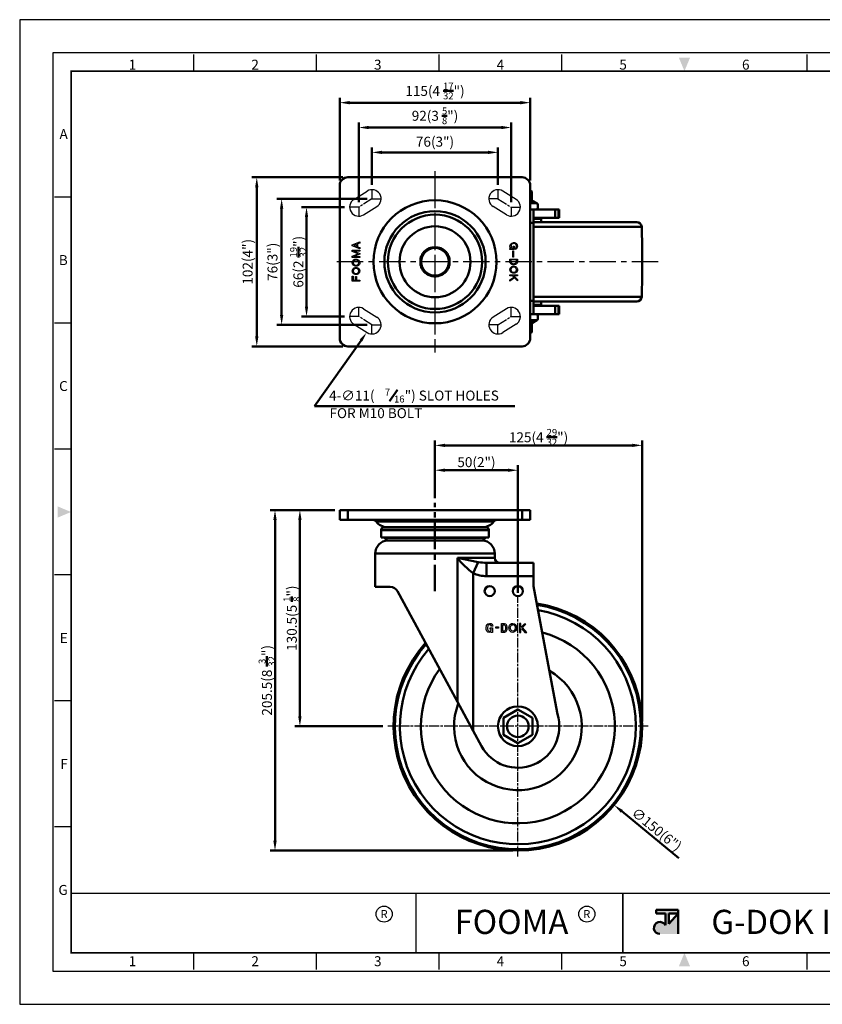
# Model space of a CAD drawing. Units: millimetres. Extents: x 0 to 2406, y 0 to 594.
# Drawn here: x 0 to 484, y 0 to 594 of the extents above; entities that cross this region are included whole.
import ezdxf
from ezdxf.enums import TextEntityAlignment as Align

# ---------------------------------------------------------------- set-up
doc = ezdxf.new("R2010")
doc.units = ezdxf.units.MM
doc.header["$LTSCALE"] = 0.5
for name, pattern in [('AM_ISO08W050', [18, 12, -1.5, 3, -1.5]), ('CENTER', [50.8, 31.75, -6.35, 6.35, -6.35]), ('HIDDEN2', [0.1875, 0.125, -0.0625])]:
    doc.linetypes.add(name, pattern=pattern)
doc.layers.get('0').update_dxf_attribs({"color": 3})
for name, color, linetype, lineweight in [('AM_10', 7, 'AM_ISO08W050', 50), ('AM_4', 5, 'Continuous', 25), ('AM_7', 1, 'AM_ISO08W050', 25), ('AM_VIS', 3, 'Continuous', 50)]:
    doc.layers.add(name, color=color, linetype=linetype, lineweight=lineweight)
doc.styles.add('DIM TEXT STYLE', font='romans.shx', dxfattribs={"oblique": 15, "bigfont": 'whgtxt.shx'})
doc.styles.add('GDD', font='romans.shx', dxfattribs={"oblique": 15})
doc.styles.add('SECTION', font='monosi.ttf', dxfattribs={"height": 3})
doc.styles.add('홈피용footmaster', font='txt')

# ---------------------------------------------------------------- blocks, each defined once
blk = doc.blocks.new('FORMAT-홈피용-HOR')
at = {"layer": 'AM_VIS'}
h = blk.add_hatch(color=1, dxfattribs=at)
h.paths.add_polyline_path([(195.83, 27.41), (198.56, 27.41), (195.83, 24.32)], flags=16)
edge = h.paths.add_edge_path()
edge.add_line((192.01, 28.51), (192.01, 27.41))
edge.add_line((192.01, 27.41), (194.74, 27.41))
edge.add_line((194.74, 27.41), (194.74, 23.84))
edge.add_arc((193.1, 23.04), 1.82, 25.8419, 270)
edge.add_line((193.1, 21.22), (198.56, 21.22))
edge.add_line((198.56, 21.22), (198.56, 28.51))
edge.add_line((198.56, 28.51), (192.01, 28.51))
at = {"color": 8}
for p, q in [((52.5, 281.5), (52.5, 286.5)), ((89.5, 281.5), (89.5, 286.5)), ((126.5, 281.5), (126.5, 286.5)), ((163.5, 281.5), (163.5, 286.5)), ((237.5, 281.5), (237.5, 286.5)), ((274.5, 281.5), (274.5, 286.5)), ((311.5, 281.5), (311.5, 286.5)), ((348.5, 281.5), (348.5, 286.5)), ((15.5, 243.5), (10.5, 243.5)), ((15.5, 205.5), (10.5, 205.5)), ((15.5, 167.5), (10.5, 167.5)), ((15.5, 129.5), (10.5, 129.5)), ((15.5, 91.5), (10.5, 91.5)), ((15.5, 53.5), (10.5, 53.5)), ((52.5, 10.5), (52.5, 15.5)), ((89.5, 10.5), (89.5, 15.5)), ((126.5, 10.5), (126.5, 15.5)), ((163.5, 10.5), (163.5, 15.5)), ((237.5, 10.5), (237.5, 15.5)), ((274.5, 10.5), (274.5, 15.5)), ((311.5, 10.5), (311.5, 15.5)), ((348.5, 10.5), (348.5, 15.5))]:
    blk.add_line(p, q, dxfattribs=at)
at = {"color": 9}
for p, q in [((119.54, 15.5), (119.54, 33.5)), ((181.96, 15.5), (181.96, 33.5))]:
    blk.add_line(p, q, dxfattribs=at)
blk.add_lwpolyline([(0, 0), (401, 0), (401, 297), (0, 297)], close=True)
at = {"color": 5}
blk.add_lwpolyline([(10, 10), (391, 10), (391, 287), (10, 287)], close=True, dxfattribs=at)
at = {"const_width": 0.5}
blk.add_lwpolyline([(15.5, 15.5), (385.5, 15.5), (385.5, 281.5), (15.5, 281.5)], close=True, dxfattribs=at)
at = {"const_width": 0.45}
for points in [[(275.6, 15.5), (275.6, 33.5), (15.5, 33.5)], [(119.54, 33.5), (119.54, 15.5)], [(181.96, 33.5), (181.96, 15.5)]]:
    blk.add_lwpolyline(points, dxfattribs=at)
at = {"color": 1}
for centre in [(109.92, 27.21), (109.92, 27.21), (171.06, 27.21)]:
    blk.add_circle(centre, 2.43, dxfattribs=at)
for points in [[(198.83, 285.5), (202.17, 285.5), (200.5, 281.5)], [(11.5, 150.17), (11.5, 146.83), (15.5, 148.5)], [(389.5, 150.17), (389.5, 146.83), (385.5, 148.5)], [(198.83, 11.5), (202.17, 11.5), (200.5, 15.5)]]:
    blk.add_solid(points, dxfattribs=at)
at = {"layer": 'AM_VIS', "color": 1, "ltscale": 25.4}
for p, q in [((192.01, 28.51), (198.56, 28.51)), ((192.01, 28.51), (192.01, 27.41)), ((192.01, 27.41), (194.74, 27.41)), ((194.74, 27.41), (194.74, 23.84)), ((195.83, 27.41), (195.83, 24.32)), ((198.56, 27.41), (195.83, 24.32)), ((195.83, 27.41), (198.56, 27.41)), ((198.56, 28.51), (198.56, 21.22))]:
    blk.add_line(p, q, dxfattribs=at)
blk.add_arc((193.1, 23.04), 1.82, 25.8419, 270, dxfattribs=at)
at = {"color": 8, "style": 'SECTION'}
for s, p in [('1', (34, 281)), ('2', (71, 281)), ('3', (108, 281)), ('4', (145, 281)), ('5', (182, 281)), ('6', (219, 281)), ('7', (256, 281)), ('8', (293, 281)), ('9', (330, 281)), ('0', (367, 281))]:
    blk.add_text(s, height=3, dxfattribs=at).set_placement(p, align=Align.BOTTOM_CENTER)
for s, p in [('A', (14.5, 262.5)), ('B', (14.5, 224.5)), ('C', (14.5, 186.5)), ('E', (14.5, 110.5)), ('F', (14.5, 72.5)), ('G', (14.5, 34.5))]:
    blk.add_text(s, height=3, dxfattribs=at).set_placement(p, align=Align.MIDDLE_RIGHT)
at = {"color": 8, "style": '홈피용footmaster'}
for s, p in [('G-DOK IND.', (386.5, 226.5)), ('FOOT MASTER', (386.5, 169.5)), ('G-DOK IND.', (386.5, 93.5)), ('FOOT MASTER', (386.5, 36.5))]:
    blk.add_text(s, height=3.5, rotation=90, dxfattribs=at).set_placement(p, align=Align.TOP_LEFT)
at = {"color": 1, "style": '홈피용footmaster'}
for s, height, p in [('R', 2.43, (109.92, 27.21)), ('FOOMA', 7.283, (148.32, 24.86)), ('R', 2.43, (171.06, 27.21)), ('G-DOK IND.', 7.283, (235.02, 24.86))]:
    blk.add_text(s, height=height, dxfattribs=at).set_placement(p, align=Align.MIDDLE_CENTER)
at = {"color": 8, "style": 'SECTION'}
for s, p in [('1', (34, 14.5)), ('2', (71, 14.5)), ('3', (108, 14.5)), ('4', (145, 14.5)), ('5', (182, 14.5)), ('6', (219, 14.5)), ('7', (256, 14.5)), ('8', (293, 14.5)), ('9', (330, 14.5)), ('0', (367, 14.5))]:
    blk.add_text(s, height=3, dxfattribs=at).set_placement(p, align=Align.TOP_CENTER)

msp = doc.modelspace()

# ---------------------------------------------------------------- linework, layer by layer
at = {"color": 1, "linetype": 'CENTER'}
for p, q in [((250.52, 502.6), (250.52, 393.27)), ((250.52, 496.6), (250.52, 399.27)), ((385.07, 447.94), (189.06, 447.94))]:
    msp.add_line(p, q, dxfattribs=at)
for p, q in [((201.61, 485.6), (209.61, 490.6)), ((299.44, 485.6), (291.44, 490.6)), ((207.44, 476.27), (215.44, 481.27)), ((293.61, 476.27), (285.61, 481.27)), ((207.44, 419.6), (215.44, 414.6)), ((293.61, 419.6), (285.61, 414.6)), ((201.61, 410.27), (209.61, 405.27)), ((299.44, 410.27), (291.44, 405.27)), ((308.02, 298.19), (308.02, 292.19))]:
    msp.add_line(p, q)
at = {"color": 2, "linetype": 'Continuous'}
for p, q in [((200.61, 458.17), (205.1, 459.93)), ((200.61, 457.5), (200.61, 458.17)), ((205.1, 455.74), (200.61, 457.5)), ((203.16, 458.44), (201.62, 457.84)), ((201.62, 457.83), (203.16, 457.23)), ((203.16, 458.44), (203.16, 457.23)), ((205.1, 459.2), (203.76, 458.68)), ((203.76, 458.68), (203.76, 456.99)), ((205.1, 459.93), (205.1, 459.2)), ((295.75, 457.5), (295.8, 457.83)), ((295.75, 457.16), (295.75, 457.5)), ((295.8, 457.83), (295.91, 458.23)), ((295.91, 458.23), (296.03, 458.45)), ((296.03, 458.45), (296.31, 458.79)), ((296.31, 458.79), (296.9, 459.26)), ((296.45, 457.85), (296.39, 457.51)), ((296.39, 457.51), (296.39, 457.17)), ((296.55, 458.19), (296.45, 457.85)), ((296.65, 458.36), (296.55, 458.19)), ((296.81, 458.54), (296.65, 458.36)), ((297.07, 458.74), (296.81, 458.54)), ((296.9, 459.26), (297.4, 459.47)), ((297.4, 458.88), (297.07, 458.74)), ((297.4, 459.47), (297.78, 459.57)), ((297.78, 458.98), (297.4, 458.88)), ((297.78, 459.57), (298.13, 459.57)), ((298.13, 458.98), (297.78, 458.98)), ((298.13, 459.57), (298.53, 459.51)), ((298.53, 458.92), (298.13, 458.98)), ((298.53, 459.51), (299.03, 459.34)), ((298.86, 458.81), (298.53, 458.92)), ((299.15, 458.64), (298.86, 458.81)), ((299.03, 459.34), (299.38, 459.13)), ((299.31, 458.47), (299.15, 458.64)), ((299.44, 458.31), (299.31, 458.47)), ((299.38, 459.13), (299.69, 458.91)), ((299.53, 457.97), (299.44, 458.31)), ((299.59, 457.63), (299.53, 457.97)), ((299.59, 457.29), (299.59, 457.63)), ((299.69, 458.91), (299.95, 458.57)), ((299.95, 458.57), (300.06, 458.34)), ((300.06, 458.34), (300.17, 457.95)), ((300.17, 457.95), (300.23, 457.61)), ((300.23, 457.61), (300.23, 457.27)), ((200.61, 454.18), (200.61, 454.97)), ((200.61, 454.97), (205.1, 454.97)), ((204.21, 452.77), (200.61, 454.18)), ((200.61, 451.37), (204.21, 452.77)), ((205.1, 454.4), (201.62, 454.4)), ((201.62, 454.4), (205.1, 453.04)), ((205.1, 452.48), (201.62, 451.12)), ((203.76, 456.99), (205.1, 456.47)), ((205.1, 456.47), (205.1, 455.74)), ((205.1, 454.97), (205.1, 454.4)), ((205.1, 453.04), (205.1, 452.48)), ((295.8, 456.82), (295.75, 457.16)), ((295.75, 455.36), (295.75, 455.92)), ((295.75, 455.92), (296.31, 455.92)), ((298.22, 455.36), (295.75, 455.36)), ((295.91, 456.43), (295.8, 456.82)), ((296.03, 456.2), (295.91, 456.43)), ((296.31, 455.92), (296.03, 456.2)), ((296.39, 457.17), (296.45, 456.83)), ((296.45, 456.83), (296.53, 456.54)), ((296.53, 456.54), (296.7, 456.31)), ((296.7, 456.31), (296.87, 456.15)), ((296.87, 456.15), (297.21, 455.98)), ((297.21, 455.98), (297.6, 455.92)), ((297.38, 450.69), (297.38, 454.46)), ((297.38, 454.46), (297.88, 454.46)), ((297.6, 455.92), (297.71, 455.92)), ((297.71, 455.92), (297.71, 457.33)), ((297.71, 457.33), (298.22, 457.33)), ((297.88, 454.46), (297.88, 450.69)), ((298.22, 457.33), (298.22, 455.36)), ((298.9, 456.05), (299.17, 456.26)), ((298.9, 455.42), (298.9, 456.05)), ((299.23, 455.56), (298.9, 455.42)), ((299.17, 456.26), (299.33, 456.43)), ((299.61, 455.86), (299.23, 455.56)), ((299.33, 456.43), (299.43, 456.61)), ((299.43, 456.61), (299.53, 456.95)), ((299.53, 456.95), (299.59, 457.29)), ((299.89, 456.2), (299.61, 455.86)), ((300.06, 456.54), (299.89, 456.2)), ((300.17, 456.93), (300.06, 456.54)), ((300.23, 457.27), (300.17, 456.93)), ((200.61, 450.58), (200.61, 451.37)), ((205.1, 450.58), (200.61, 450.58)), ((200.61, 447.52), (200.67, 447.86)), ((200.61, 447.18), (200.61, 447.52)), ((200.67, 446.85), (200.61, 447.18)), ((200.67, 447.86), (200.9, 448.57)), ((200.8, 446.46), (200.67, 446.85)), ((200.92, 446.24), (200.8, 446.46)), ((200.9, 448.57), (201.08, 448.84)), ((201.23, 445.92), (200.92, 446.24)), ((201.08, 448.84), (201.34, 449.09)), ((201.29, 447.91), (201.23, 447.58)), ((201.23, 447.58), (201.23, 447.24)), ((201.23, 447.24), (201.29, 446.9)), ((201.89, 445.53), (201.23, 445.92)), ((201.4, 448.25), (201.29, 447.91)), ((201.29, 446.9), (201.4, 446.56)), ((201.34, 449.09), (201.73, 449.33)), ((201.51, 448.42), (201.4, 448.25)), ((201.4, 446.56), (201.51, 446.4)), ((201.68, 448.59), (201.51, 448.42)), ((201.51, 446.4), (201.68, 446.23)), ((201.62, 451.12), (205.1, 451.12)), ((201.96, 448.76), (201.68, 448.59)), ((201.68, 446.23), (201.96, 446.06)), ((201.73, 449.33), (202.23, 449.5)), ((202.39, 445.36), (201.89, 445.53)), ((202.3, 448.87), (201.96, 448.76)), ((201.96, 446.06), (202.3, 445.95)), ((202.23, 449.5), (202.63, 449.55)), ((202.69, 448.93), (202.3, 448.87)), ((202.3, 445.95), (202.69, 445.89)), ((202.63, 449.55), (202.97, 449.55)), ((203.03, 448.93), (202.69, 448.93)), ((202.69, 445.89), (203.03, 445.89)), ((202.97, 449.55), (203.36, 449.5)), ((203.42, 448.87), (203.03, 448.93)), ((203.03, 445.89), (203.42, 445.95)), ((203.36, 449.5), (203.87, 449.32)), ((203.76, 448.76), (203.42, 448.87)), ((203.42, 445.95), (203.76, 446.06)), ((204.03, 445.53), (203.52, 445.36)), ((204.04, 448.59), (203.76, 448.76)), ((203.76, 446.06), (204.04, 446.23)), ((203.87, 449.32), (204.53, 448.94)), ((204.37, 445.74), (204.03, 445.53)), ((204.21, 448.42), (204.04, 448.59)), ((204.04, 446.23), (204.21, 446.4)), ((204.32, 448.25), (204.21, 448.42)), ((204.21, 446.4), (204.32, 446.57)), ((204.43, 447.92), (204.32, 448.25)), ((204.32, 446.57), (204.43, 446.9)), ((204.63, 446), (204.37, 445.74)), ((204.49, 447.58), (204.43, 447.92)), ((204.43, 446.9), (204.49, 447.24)), ((204.49, 447.24), (204.49, 447.58)), ((204.53, 448.94), (204.84, 448.62)), ((204.88, 446.36), (204.63, 446)), ((204.84, 448.62), (204.96, 448.4)), ((205.09, 447), (204.88, 446.36)), ((204.96, 448.4), (205.09, 448.01)), ((205.09, 448.01), (205.14, 447.67)), ((205.14, 447.34), (205.09, 447)), ((205.1, 451.12), (205.1, 450.58)), ((205.14, 447.67), (205.14, 447.34)), ((295.67, 448), (295.67, 449.63)), ((295.67, 449.63), (300.26, 449.63)), ((295.73, 447.6), (295.67, 448)), ((295.86, 447.28), (295.73, 447.6)), ((295.98, 447.06), (295.86, 447.28)), ((296.28, 446.73), (295.98, 447.06)), ((296.58, 446.53), (296.28, 446.73)), ((299.62, 449.17), (296.36, 449.17)), ((296.36, 449.17), (296.36, 448.16)), ((296.36, 448.16), (296.42, 447.76)), ((296.42, 447.76), (296.53, 447.48)), ((296.53, 447.48), (296.65, 447.32)), ((296.93, 446.32), (296.58, 446.53)), ((296.65, 447.32), (296.81, 447.15)), ((296.81, 447.15), (297.1, 446.98)), ((297.44, 446.15), (296.93, 446.32)), ((297.1, 446.98), (297.43, 446.87)), ((297.88, 450.69), (297.38, 450.69)), ((297.43, 446.87), (297.83, 446.81)), ((297.83, 446.1), (297.44, 446.15)), ((297.83, 446.81), (298.16, 446.81)), ((298.17, 446.1), (297.83, 446.1)), ((298.16, 446.81), (298.56, 446.87)), ((298.57, 446.15), (298.17, 446.1)), ((298.56, 446.87), (298.89, 446.98)), ((299.07, 446.32), (298.57, 446.15)), ((298.89, 446.98), (299.18, 447.15)), ((299.46, 446.55), (299.07, 446.32)), ((299.18, 447.15), (299.34, 447.32)), ((299.34, 447.32), (299.46, 447.48)), ((299.46, 447.48), (299.57, 447.76)), ((299.74, 446.78), (299.46, 446.55)), ((299.57, 447.76), (299.62, 448.16)), ((299.62, 448.16), (299.62, 449.17)), ((299.96, 447.06), (299.74, 446.78)), ((300.2, 447.67), (299.96, 447.06)), ((300.26, 448.07), (300.2, 447.67)), ((300.26, 449.63), (300.26, 448.07)), ((200.61, 442.54), (200.67, 442.87)), ((200.61, 442.2), (200.61, 442.54)), ((200.67, 441.86), (200.61, 442.2)), ((200.67, 442.87), (200.89, 443.55)), ((200.8, 441.47), (200.67, 441.86)), ((200.92, 441.25), (200.8, 441.47)), ((200.89, 443.55), (201.1, 443.84)), ((201.21, 440.93), (200.92, 441.25)), ((201.1, 443.84), (201.37, 444.08)), ((201.5, 440.71), (201.21, 440.93)), ((201.29, 442.87), (201.23, 442.54)), ((201.23, 442.54), (201.23, 442.2)), ((201.23, 442.2), (201.29, 441.86)), ((201.4, 443.21), (201.29, 442.87)), ((201.29, 441.86), (201.4, 441.52)), ((201.37, 444.08), (201.76, 444.32)), ((201.51, 443.38), (201.4, 443.21)), ((201.4, 441.52), (201.51, 441.36)), ((201.85, 440.51), (201.5, 440.71)), ((201.68, 443.55), (201.51, 443.38)), ((201.51, 441.36), (201.68, 441.19)), ((201.96, 443.72), (201.68, 443.55)), ((201.68, 441.19), (201.96, 441.02)), ((201.76, 444.32), (202.27, 444.49)), ((202.36, 440.34), (201.85, 440.51)), ((202.3, 443.83), (201.96, 443.72)), ((201.96, 441.02), (202.3, 440.91)), ((202.27, 444.49), (202.66, 444.54)), ((202.69, 443.89), (202.3, 443.83)), ((202.3, 440.91), (202.69, 440.85)), ((202.75, 440.28), (202.36, 440.34)), ((202.79, 445.31), (202.39, 445.36)), ((202.66, 444.54), (203, 444.54)), ((203.03, 443.89), (202.69, 443.89)), ((202.69, 440.85), (203.03, 440.85)), ((203.09, 440.28), (202.75, 440.28)), ((203.13, 445.31), (202.79, 445.31)), ((203, 444.54), (203.39, 444.49)), ((203.42, 443.83), (203.03, 443.89)), ((203.03, 440.85), (203.42, 440.91)), ((203.48, 440.34), (203.09, 440.28)), ((203.52, 445.36), (203.13, 445.31)), ((203.39, 444.49), (203.9, 444.31)), ((203.76, 443.72), (203.42, 443.83)), ((203.42, 440.91), (203.76, 441.02)), ((203.99, 440.51), (203.48, 440.34)), ((204.04, 443.55), (203.76, 443.72)), ((203.76, 441.02), (204.04, 441.19)), ((203.9, 444.31), (204.25, 444.11)), ((204.34, 440.71), (203.99, 440.51)), ((204.21, 443.38), (204.04, 443.55)), ((204.04, 441.19), (204.21, 441.36)), ((204.32, 443.21), (204.21, 443.38)), ((204.21, 441.36), (204.32, 441.53)), ((204.25, 444.11), (204.54, 443.89)), ((204.43, 442.88), (204.32, 443.21)), ((204.32, 441.53), (204.43, 441.86)), ((204.61, 440.96), (204.34, 440.71)), ((204.49, 442.54), (204.43, 442.88)), ((204.43, 441.86), (204.49, 442.2)), ((204.49, 442.2), (204.49, 442.54)), ((204.54, 443.89), (204.83, 443.57)), ((204.87, 441.31), (204.61, 440.96)), ((204.83, 443.57), (204.95, 443.35)), ((204.96, 441.56), (204.87, 441.31)), ((204.95, 443.35), (205.08, 442.96)), ((205.08, 441.95), (204.96, 441.56)), ((205.08, 442.96), (205.14, 442.62)), ((205.14, 442.28), (205.08, 441.95)), ((205.14, 442.62), (205.14, 442.28)), ((295.75, 443.27), (295.8, 443.61)), ((295.75, 442.93), (295.75, 443.27)), ((295.8, 442.6), (295.75, 442.93)), ((295.75, 439.5), (295.75, 440.12)), ((295.75, 440.12), (300.27, 440.12)), ((295.8, 443.61), (295.93, 444)), ((295.93, 442.21), (295.8, 442.6)), ((295.93, 444), (296.02, 444.25)), ((296.05, 441.99), (295.93, 442.21)), ((296.02, 444.25), (296.29, 444.59)), ((296.35, 441.66), (296.05, 441.99)), ((296.29, 444.59), (296.57, 444.83)), ((296.64, 441.45), (296.35, 441.66)), ((296.42, 443.66), (296.36, 443.32)), ((296.36, 443.32), (296.36, 442.98)), ((296.36, 442.98), (296.42, 442.65)), ((296.53, 444), (296.42, 443.66)), ((296.42, 442.65), (296.53, 442.31)), ((296.65, 444.17), (296.53, 444)), ((296.53, 442.31), (296.65, 442.14)), ((296.57, 444.83), (296.91, 445.04)), ((296.99, 441.25), (296.64, 441.45)), ((296.81, 444.33), (296.65, 444.17)), ((296.65, 442.14), (296.81, 441.97)), ((297.1, 444.5), (296.81, 444.33)), ((296.81, 441.97), (297.1, 441.8)), ((296.91, 445.04), (297.42, 445.21)), ((297.5, 441.08), (296.99, 441.25)), ((297.43, 444.62), (297.1, 444.5)), ((297.1, 441.8), (297.43, 441.69)), ((297.42, 445.21), (297.81, 445.26)), ((297.83, 444.67), (297.43, 444.62)), ((297.43, 441.69), (297.83, 441.63)), ((297.89, 441.02), (297.5, 441.08)), ((297.81, 445.26), (298.15, 445.26)), ((298.16, 444.67), (297.83, 444.67)), ((297.83, 441.63), (298.16, 441.63)), ((298.23, 441.02), (297.89, 441.02)), ((298.15, 445.26), (298.54, 445.2)), ((298.56, 444.61), (298.16, 444.67)), ((298.16, 441.63), (298.56, 441.69)), ((298.63, 441.07), (298.23, 441.02)), ((298.54, 445.2), (299.05, 445.03)), ((298.89, 444.5), (298.56, 444.61)), ((298.56, 441.69), (298.89, 441.8)), ((299.13, 441.24), (298.63, 441.07)), ((299.18, 444.33), (298.89, 444.5)), ((298.89, 441.8), (299.18, 441.97)), ((299.05, 445.03), (299.4, 444.83)), ((299.52, 441.48), (299.13, 441.24)), ((299.35, 444.17), (299.18, 444.33)), ((299.18, 441.97), (299.34, 442.14)), ((299.34, 442.14), (299.46, 442.31)), ((299.46, 444), (299.35, 444.17)), ((299.4, 444.83), (299.69, 444.62)), ((299.57, 443.66), (299.46, 444)), ((299.46, 442.31), (299.57, 442.65)), ((299.8, 441.71), (299.52, 441.48)), ((299.63, 443.32), (299.57, 443.66)), ((299.57, 442.65), (299.63, 442.98)), ((299.63, 442.98), (299.63, 443.32)), ((299.69, 444.62), (299.98, 444.29)), ((300.01, 441.99), (299.8, 441.71)), ((299.98, 444.29), (300.11, 444.07)), ((300.24, 442.67), (300.01, 441.99)), ((300.11, 444.07), (300.24, 443.68)), ((300.24, 443.68), (300.29, 443.34)), ((300.29, 443), (300.24, 442.67)), ((300.27, 440.12), (300.27, 439.5)), ((300.29, 443.34), (300.29, 443)), ((200.61, 436.29), (200.61, 439.33)), ((200.61, 439.33), (201.17, 439.33)), ((205.1, 436.29), (200.61, 436.29)), ((201.17, 439.33), (201.17, 436.91)), ((201.17, 436.91), (202.52, 436.91)), ((202.52, 436.91), (202.52, 438.99)), ((202.52, 438.99), (203.09, 438.99)), ((203.09, 438.99), (203.09, 436.91)), ((203.09, 436.91), (205.1, 436.91)), ((205.1, 436.91), (205.1, 436.29)), ((297.32, 439.5), (295.75, 439.5)), ((295.75, 437.14), (298.05, 438.77)), ((298.52, 438.3), (295.75, 436.35)), ((295.75, 436.35), (295.75, 437.14)), ((298.05, 438.77), (297.32, 439.5)), ((300.27, 439.5), (298.11, 439.5)), ((298.11, 439.5), (300.27, 437.33)), ((300.27, 436.54), (298.52, 438.3)), ((300.27, 437.33), (300.27, 436.54)), ((281.39, 227.06), (281.64, 228.55)), ((281.47, 226.21), (281.39, 227.06)), ((281.89, 225.15), (281.47, 226.21)), ((281.64, 228.55), (281.89, 229.18)), ((281.89, 229.18), (282.39, 229.61)), ((282.41, 228.33), (282.19, 227.03)), ((282.19, 227.03), (282.26, 226.4)), ((282.26, 226.4), (282.6, 225.52)), ((282.39, 229.61), (283.44, 229.82)), ((282.56, 228.7), (282.41, 228.33)), ((282.77, 228.88), (282.56, 228.7)), ((283.5, 229.01), (282.77, 228.88)), ((283.44, 229.82), (284.35, 229.71)), ((284.02, 228.95), (283.5, 229.01)), ((283.77, 226.26), (283.77, 227.06)), ((283.77, 227.06), (285.27, 227.06)), ((284.47, 226.26), (283.77, 226.26)), ((284.25, 228.75), (284.02, 228.95)), ((284.6, 228.21), (284.25, 228.75)), ((284.35, 229.71), (284.85, 229.29)), ((284.41, 225.63), (284.47, 226.05)), ((284.47, 226.05), (284.47, 226.26)), ((285.33, 228.21), (284.6, 228.21)), ((284.85, 229.29), (285.27, 228.65)), ((285.27, 228.65), (285.33, 228.21)), ((285.27, 227.06), (285.27, 224.3)), ((287.27, 227.67), (288.92, 227.67)), ((287.27, 226.87), (287.27, 227.67)), ((288.92, 226.87), (287.27, 226.87)), ((288.92, 227.67), (288.92, 226.87)), ((290.6, 229.82), (292.44, 229.82)), ((290.6, 224.3), (290.6, 229.82)), ((291.4, 229.02), (292.29, 229.02)), ((291.4, 225.1), (291.4, 229.02)), ((292.29, 229.02), (292.71, 228.86)), ((292.44, 229.82), (293.27, 229.5)), ((292.99, 226.2), (292.64, 225.3)), ((292.71, 228.86), (292.92, 228.49)), ((292.92, 228.49), (293.13, 227.26)), ((293.13, 227.26), (292.99, 226.2)), ((293.27, 229.5), (293.69, 228.76)), ((293.77, 226), (293.27, 224.73)), ((293.69, 228.76), (293.94, 227.27)), ((293.94, 227.27), (293.77, 226)), ((295.1, 227.17), (295.44, 228.65)), ((295.44, 225.47), (295.1, 227.17)), ((295.44, 228.65), (296.1, 229.39)), ((295.92, 227.16), (296.17, 228.27)), ((296.17, 225.87), (295.92, 227.16)), ((296.1, 229.39), (296.69, 229.71)), ((296.17, 228.27), (296.61, 228.76)), ((296.82, 225.25), (296.17, 225.87)), ((296.61, 228.76), (296.94, 228.94)), ((296.69, 229.71), (297.44, 229.82)), ((296.94, 228.94), (297.55, 229.03)), ((297.27, 229.04), (298.07, 228.87)), ((297.44, 229.82), (298.44, 229.61)), ((298.7, 225.98), (298.02, 225.33)), ((298.07, 228.87), (298.54, 228.47)), ((298.44, 229.61), (299.19, 228.97)), ((298.54, 228.47), (298.84, 227.86)), ((298.95, 227.27), (298.7, 225.98)), ((298.84, 227.86), (298.95, 227.27)), ((299.19, 228.97), (299.6, 228.12)), ((299.77, 227.27), (299.44, 225.58)), ((299.6, 228.12), (299.77, 227.27)), ((301.44, 229.82), (301.44, 224.3)), ((302.24, 229.82), (301.44, 229.82)), ((302.24, 227.28), (302.24, 229.82)), ((304.24, 229.43), (302.24, 227.28)), ((302.24, 226.11), (302.77, 226.68)), ((302.24, 224.3), (302.24, 226.11)), ((302.77, 226.68), (304.77, 224.3)), ((303.32, 227.27), (305.34, 229.43)), ((305.82, 224.3), (303.32, 227.27)), ((305.34, 229.43), (304.24, 229.43)), ((282.3, 224.52), (281.89, 225.15)), ((283.44, 224.3), (282.3, 224.52)), ((282.6, 225.52), (282.8, 225.21)), ((282.8, 225.21), (283.44, 225.13)), ((283.44, 225.13), (283.95, 225.26)), ((284.27, 224.52), (283.44, 224.3)), ((283.95, 225.26), (284.34, 225.51)), ((284.47, 224.64), (284.27, 224.52)), ((284.34, 225.51), (284.41, 225.63)), ((284.47, 224.3), (284.47, 224.64)), ((285.27, 224.3), (284.47, 224.3)), ((292.44, 224.3), (290.6, 224.3)), ((292.24, 225.1), (291.4, 225.1)), ((292.64, 225.3), (292.24, 225.1)), ((293.27, 224.73), (292.44, 224.3)), ((296.44, 224.52), (295.44, 225.47)), ((297.44, 224.3), (296.44, 224.52)), ((297.4, 225.13), (296.82, 225.25)), ((298.02, 225.33), (297.4, 225.13)), ((298.44, 224.62), (297.44, 224.3)), ((299.44, 225.58), (298.44, 224.62)), ((301.44, 224.3), (302.24, 224.3)), ((304.77, 224.3), (305.82, 224.3))]:
    msp.add_line(p, q, dxfattribs=at)
for centre, start, end in [((212.52, 485.94), 302.00538, 122.00538), ((288.52, 485.94), 57.99462, 237.99462), ((204.52, 480.94), 122.00538, 302.00538), ((296.52, 480.94), 237.99462, 57.99462), ((204.52, 414.94), 57.99462, 237.99462), ((296.52, 414.94), 302.00538, 122.00538), ((212.52, 409.94), 237.99462, 57.99462), ((288.52, 409.94), 122.00538, 302.00538)]:
    msp.add_arc(centre, 5.5, start, end)
at = {"layer": 'AM_10', "color": 1, "linetype": 'CENTER'}
msp.add_line((250.52, 249.18), (250.52, 302.48), dxfattribs=at)
at = {"layer": 'AM_4', "linetype": 'HIDDEN2'}
msp.add_circle((250.52, 447.94), 9.2, dxfattribs=at)
at = {"layer": 'AM_7'}
for p, q in [((212.52, 491.44), (212.52, 485.94)), ((288.52, 491.44), (288.52, 485.94)), ((212.52, 485.94), (204.52, 480.94)), ((212.52, 485.94), (218.02, 485.94)), ((288.52, 485.94), (283.02, 485.94)), ((288.52, 485.94), (296.52, 480.94)), ((204.52, 480.94), (199.02, 480.94)), ((204.52, 480.94), (204.52, 475.44)), ((296.52, 480.94), (296.52, 475.44)), ((296.52, 480.94), (302.02, 480.94)), ((204.52, 414.94), (204.52, 420.44)), ((296.52, 414.94), (296.52, 420.44)), ((204.52, 414.94), (199.02, 414.94)), ((212.52, 409.94), (204.52, 414.94)), ((212.52, 404.44), (212.52, 409.94)), ((212.52, 409.94), (218.02, 409.94)), ((288.52, 409.94), (283.02, 409.94)), ((288.52, 409.94), (296.52, 414.94)), ((288.52, 404.44), (288.52, 409.94)), ((296.52, 414.94), (302.02, 414.94)), ((300.52, 89.18), (300.52, 246.25)), ((379.06, 167.71), (221.98, 167.71))]:
    msp.add_line(p, q, dxfattribs=at)
at = {"layer": 'AM_VIS', "color": 1}
for p, q in [((193.02, 496.94), (193.02, 546.94)), ((308.02, 496.94), (308.02, 546.94)), ((302.02, 543.94), (199.02, 543.94)), ((204.52, 483.94), (204.52, 531.94)), ((290.52, 528.94), (210.52, 528.94)), ((296.52, 483.94), (296.52, 531.94)), ((212.52, 494.44), (212.52, 516.94)), ((288.52, 494.44), (288.52, 516.94)), ((282.52, 513.94), (218.52, 513.94)), ((195.02, 498.94), (140.02, 498.94)), ((143.02, 492.94), (143.02, 402.94)), ((209.52, 485.94), (155.02, 485.94)), ((158.02, 479.94), (158.02, 415.94)), ((196.02, 480.94), (170.02, 480.94)), ((173.02, 474.94), (173.02, 420.94)), ((209.52, 409.94), (155.02, 409.94)), ((196.02, 414.94), (170.02, 414.94)), ((205.89, 400.53), (177.86, 360.79)), ((195.02, 396.94), (140.02, 396.94)), ((177.86, 360.79), (298.77, 360.79)), ((250.52, 305.48), (250.52, 340.19)), ((375.52, 170.71), (375.52, 340.19)), ((256.52, 337.19), (369.52, 337.19)), ((250.52, 305.36), (250.52, 325.19)), ((256.52, 322.19), (294.52, 322.19)), ((300.52, 248.19), (300.52, 325.19)), ((190.02, 298.19), (151.02, 298.19)), ((190.02, 298.19), (166.02, 298.19)), ((154.02, 292.19), (154.02, 98.71)), ((169.02, 292.19), (169.02, 173.71)), ((218.98, 167.71), (166.02, 167.71)), ((397.66, 88.25), (363.22, 116.43)), ((297.52, 92.71), (151.02, 92.71))]:
    msp.add_line(p, q, dxfattribs=at)
at = {"layer": 'AM_VIS'}
for p, q in [((193.02, 401.94), (193.02, 493.94)), ((198.02, 498.94), (303.02, 498.94)), ((308.02, 493.94), (308.02, 401.94)), ((308.02, 491.14), (309.02, 490.34)), ((309.02, 490.34), (309.02, 489.29)), ((309.02, 484.51), (309.02, 489.29)), ((308.02, 483.23), (312.02, 483.23)), ((309.27, 484.79), (309.31, 484)), ((309.27, 484.79), (312.02, 483.23)), ((312.52, 480.44), (312.52, 482.36)), ((310.02, 479.44), (308.02, 479.44)), ((310.02, 479.44), (323.02, 479.44)), ((310.02, 479.44), (310.02, 471.44)), ((323.02, 479.44), (323.02, 474.44)), ((323.02, 479.44), (325.1, 479.44)), ((325.1, 474.44), (325.1, 479.44)), ((325.52, 479.44), (325.1, 479.44)), ((325.52, 474.44), (325.52, 479.44)), ((308.02, 471.44), (310.02, 471.44)), ((323.02, 474.44), (310.02, 474.44)), ((314.52, 473.94), (310.02, 473.94)), ((372.21, 471.94), (310.02, 471.94)), ((310.02, 424.44), (310.02, 471.44)), ((314.02, 474.44), (314.52, 473.94)), ((314.52, 471.94), (314.52, 473.94)), ((323.02, 474.44), (325.1, 474.44)), ((325.52, 474.44), (325.1, 474.44)), ((375.2, 469.03), (310.02, 469.03)), ((310.02, 424.44), (308.02, 424.44)), ((375.2, 426.85), (310.02, 426.85)), ((310.02, 424.44), (310.02, 416.44)), ((372.21, 423.94), (310.02, 423.94)), ((310.02, 421.94), (314.52, 421.94)), ((314.02, 421.44), (314.52, 421.94)), ((314.52, 421.94), (314.52, 423.94)), ((308.02, 416.44), (310.02, 416.44)), ((310.02, 421.44), (323.02, 421.44)), ((323.02, 416.44), (310.02, 416.44)), ((323.02, 421.44), (323.02, 416.44)), ((325.1, 421.44), (323.02, 421.44)), ((325.1, 416.44), (323.02, 416.44)), ((325.1, 416.44), (325.1, 421.44)), ((325.52, 421.44), (325.1, 421.44)), ((325.1, 416.44), (325.52, 416.44)), ((325.52, 416.44), (325.52, 421.44)), ((312.02, 412.65), (308.02, 412.65)), ((309.02, 411.36), (309.02, 406.59)), ((309.27, 411.08), (312.02, 412.65)), ((309.27, 411.08), (309.31, 411.88)), ((312.52, 415.44), (312.52, 413.52)), ((308.02, 404.74), (309.02, 405.54)), ((309.02, 406.59), (309.02, 405.54)), ((303.02, 396.94), (198.02, 396.94)), ((193.02, 298.19), (198.02, 298.19)), ((193.02, 298.19), (193.02, 292.19)), ((303.02, 298.19), (198.02, 298.19)), ((198.02, 298.19), (198.02, 292.19)), ((303.02, 298.19), (308.02, 298.19)), ((303.02, 298.19), (303.02, 292.19)), ((308.02, 298.19), (308.02, 292.19)), ((198.02, 292.19), (193.02, 292.19)), ((198.02, 292.19), (303.02, 292.19)), ((286, 291.33), (215.04, 291.33)), ((308.02, 292.19), (303.02, 292.19)), ((283.09, 286.11), (217.95, 286.11)), ((217.95, 281.62), (217.95, 286.11)), ((281.59, 287.61), (219.45, 287.61)), ((221.63, 287.88), (279.42, 287.88)), ((283.09, 281.62), (283.09, 286.11)), ((283.09, 281.62), (217.95, 281.62)), ((220.02, 281.39), (220.02, 281.62)), ((281.02, 281.39), (220.02, 281.39)), ((221.41, 280.26), (220.28, 281.31)), ((222.1, 279.88), (278.95, 279.88)), ((278.79, 279.88), (222.26, 279.88)), ((279.63, 280.26), (280.76, 281.31)), ((281.02, 281.39), (281.02, 281.62)), ((286.52, 271.89), (214.52, 271.89)), ((214.52, 251.84), (214.52, 271.89)), ((264.09, 269.32), (276.63, 266.81)), ((264.09, 269.31), (264.09, 182.48)), ((286.52, 269.31), (264.09, 269.31)), ((264.09, 269.31), (264.09, 182.48)), ((286.52, 269.31), (286.52, 271.89)), ((276.63, 266.82), (273.52, 260.17)), ((310.02, 266.3), (281.64, 266.3)), ((281.64, 258.3), (281.64, 266.3)), ((310.02, 266.3), (310.02, 258.3)), ((273.52, 165.08), (273.52, 260.17)), ((273.52, 165.08), (273.52, 260.17)), ((281.64, 258.3), (310.02, 258.3)), ((310.02, 252.3), (310.02, 258.3)), ((223.53, 251.84), (214.52, 251.84)), ((323.02, 182.54), (310.02, 252.3)), ((264.09, 182.48), (227.94, 249.22)), ((273.52, 244.31), (273.52, 249.31)), ((264.09, 182.48), (273.52, 165.08)), ((324.41, 175.07), (323.02, 182.56)), ((291.76, 172.77), (300.52, 177.84)), ((291.76, 162.65), (291.76, 172.77)), ((300.52, 177.84), (309.29, 172.78)), ((309.29, 162.65), (309.29, 172.78)), ((273.52, 165.08), (278.54, 155.81)), ((291.76, 162.65), (300.53, 157.59)), ((300.53, 157.59), (309.29, 162.65))]:
    msp.add_line(p, q, dxfattribs=at)
at = {"layer": 'AM_VIS', "color": 4}
msp.add_line((223.09, 363.81), (227.91, 370.7), dxfattribs=at)
at = {"layer": 'AM_VIS'}
for centre, radius in [((250.52, 447.94), 37.12), ((250.52, 447.94), 30.54), ((250.52, 447.94), 28.45), ((250.52, 447.94), 21.4), ((250.52, 447.94), 8.84), ((250.52, 447.94), 8.34), ((283.52, 249.3), 3.05), ((300.52, 249.3), 3.05), ((300.52, 167.71), 12), ((300.52, 167.71), 6.5)]:
    msp.add_circle(centre, radius, dxfattribs=at)
for centre, radius, start, end in [((198.02, 493.94), 5, 90, 180), ((303.02, 493.94), 5, 0, 90), ((304.77, 472.24), 12.99, 70.90947, 75.51459), ((304.91, 472.27), 12.53, 69.47266, 75.63553), ((309.52, 485.23), 0.5, 180.00472, 240.2504), ((309.65, 484.53), 0.633, 181.28936, 236.67235), ((311.52, 482.36), 1, 0, 60.25512), ((311.52, 480.44), 1, 270, 0), ((372.21, 468.94), 3, 1.72653, 90), ((-324.48, 447.94), 700, 358.27347, 1.72653), ((372.21, 426.94), 3, 270, 358.27347), ((311.52, 415.44), 1, 0, 90), ((304.91, 423.61), 12.53, 284.36384, 290.52609), ((304.77, 423.64), 12.99, 284.48476, 289.0889), ((309.65, 411.35), 0.633, 123.32765, 178.71064), ((309.52, 410.65), 0.5, 119.76006, 179.98483), ((311.52, 413.52), 1, 299.74488, 0), ((198.02, 401.94), 5, 180, 270), ((303.02, 401.94), 5, 270, 0), ((213.4, 290.19), 2, 34.63504, 90), ((221.63, 295.88), 8, 214.63504, 270), ((279.42, 295.88), 8, 270, 325.36496), ((287.64, 290.19), 2, 90, 145.36496), ((219.45, 286.11), 1.5, 90, 180), ((220.55, 295.55), 8, 277.2537, 286.42564), ((280.49, 295.55), 8, 253.57436, 262.7463), ((281.59, 286.11), 1.5, 0, 90), ((222.52, 271.89), 8, 93.05052, 180), ((220.08, 281.09), 0.3, 47.15433, 90), ((224.52, 283.61), 4.57, 227.15433, 235.22185), ((222.26, 276.88), 3, 90, 93.05052), ((278.79, 276.88), 3, 86.94948, 90), ((278.52, 271.89), 8, 0, 86.94948), ((276.52, 283.61), 4.57, 304.77815, 312.84567), ((280.96, 281.09), 0.3, 90, 132.84567), ((298.03, 294.88), 42.49, 216.99203, 234.76488), ((289.52, 269.31), 3, 180, 270), ((282.07, 295.54), 29.24, 259.2785, 269.16945), ((281.79, 277.64), 19.35, 244.6615, 269.55762), ((223.54, 246.84), 5, 28.44531, 89.99734), ((300.52, 167.71), 75, 137.91386, 81.22066), ((300.52, 167.71), 74.18, 138.13733, 80.99886), ((300.52, 167.71), 71.18, 139.00366, 80.13909), ((300.52, 167.71), 58.5, 143.74217, 75.31861), ((300.52, 167.71), 38.5, 158.9353, 60.38968), ((300.52, 167.71), 25, 208.44264, 17.11655)]:
    msp.add_arc(centre, radius, start, end, dxfattribs=at)
at = {"layer": 'AM_VIS', "color": 1}
for points in [[(199.02, 544.94), (199.02, 542.94), (193.02, 543.94)], [(302.02, 544.94), (302.02, 542.94), (308.02, 543.94)], [(210.52, 529.94), (210.52, 527.94), (204.52, 528.94)], [(290.52, 529.94), (290.52, 527.94), (296.52, 528.94)], [(218.52, 514.94), (218.52, 512.94), (212.52, 513.94)], [(282.52, 514.94), (282.52, 512.94), (288.52, 513.94)], [(144.02, 492.94), (142.02, 492.94), (143.02, 498.94)], [(159.02, 479.94), (157.02, 479.94), (158.02, 485.94)], [(174.02, 474.94), (172.02, 474.94), (173.02, 480.94)], [(159.02, 415.94), (157.02, 415.94), (158.02, 409.94)], [(174.02, 420.94), (172.02, 420.94), (173.02, 414.94)], [(206.71, 399.96), (209.35, 405.44), (205.07, 401.11)], [(144.02, 402.94), (142.02, 402.94), (143.02, 396.94)], [(256.52, 338.19), (256.52, 336.19), (250.52, 337.19)], [(369.52, 338.19), (369.52, 336.19), (375.52, 337.19)], [(256.52, 323.19), (256.52, 321.19), (250.52, 322.19)], [(294.52, 323.19), (294.52, 321.19), (300.52, 322.19)], [(153.02, 292.19), (155.02, 292.19), (154.02, 298.19)], [(168.02, 292.19), (170.02, 292.19), (169.02, 298.19)], [(168.02, 173.71), (170.02, 173.71), (169.02, 167.71)], [(363.85, 117.2), (362.58, 115.65), (358.57, 120.23)], [(153.02, 98.71), (155.02, 98.71), (154.02, 92.71)]]:
    msp.add_solid(points, dxfattribs=at)

# ---------------------------------------------------------------- block references
at = {"xscale": 2, "yscale": 2, "zscale": 2}
msp.add_blockref('FORMAT-홈피용-HOR', (0, 0), dxfattribs=at)

# ---------------------------------------------------------------- texts
at = {"layer": 'AM_VIS', "color": 4, "style": 'DIM TEXT STYLE', "oblique": 15}
for s, height, p in [('4-∅11(', 6, (186.62, 364.25)), ('7', 4.2, (220.27, 367.25)), ('") SLOT HOLES', 6.0001, (232.25, 364.25)), ('16', 4.2, (225.79, 363.05)), ('FOR M10 BOLT', 6, (186.87, 353.63))]:
    msp.add_text(s, height=height, dxfattribs=at).set_placement(p)
at = {"layer": 'AM_VIS', "color": 4, "char_height": 6, "attachment_point": 5, "style": 'GDD'}
for s, insert in [('\\A1;115(4 {\\H0.7x;\\S17/32;}")', (250.52, 551.01)), ('\\A1;92(3 {\\H0.7x;\\S5/8;}")', (250.52, 536.01)), ('\\A1;76(3")', (250.52, 520.39)), ('\\A1;125(4 {\\H0.7x;\\S29/32;}")', (312.98, 342.07)), ('\\A1;50(2")', (275.52, 327.07))]:
    msp.add_mtext(s, dxfattribs=dict(at, insert=insert))
for s, insert, rotation in [('\\A1;102(4")', (137.49, 447.94), 90), ('\\A1;76(3")', (152.49, 447.94), 90), ('\\A1;66(2 {\\H0.7x;\\S19/32;}")', (168.11, 447.94), 90), ('\\A1;130.5(5 {\\H0.7x;\\S1/8;}")', (164.15, 232.95), 90), ('\\A1;205.5(8 {\\H0.7x;\\S3/32;}")', (149.15, 195.45), 90), ('\\A1;∅150(6")', (384.24, 105.53), 320.7167)]:
    msp.add_mtext(s, dxfattribs=dict(at, insert=insert, rotation=rotation))

doc.saveas('drawing.dxf')
